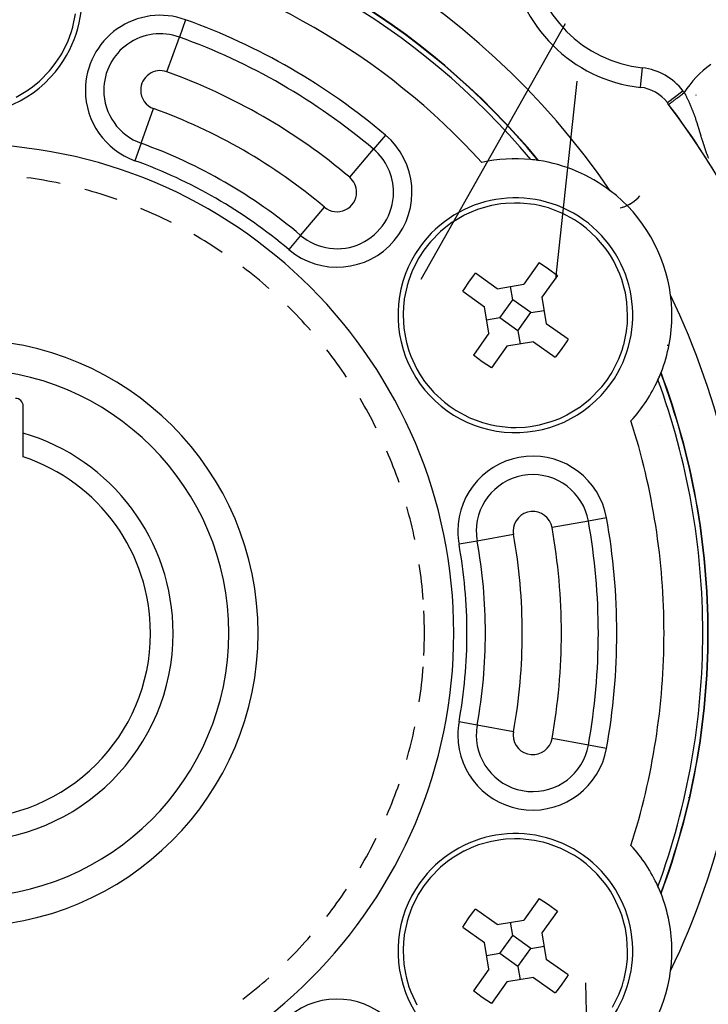
# Model space of a CAD drawing. Extents: x 24 to 849, y -403 to 283.
# Drawn here: x 792 to 828, y -73 to -23 of the extents above; entities that cross this region are included whole.
import ezdxf

# ---------------------------------------------------------------- set-up
doc = ezdxf.new("R2010")
doc.units = 0
doc.linetypes.add('DASHED', pattern=[11.05, 8.7, -2.35])
doc.layers.get('0').update_dxf_attribs({"linetype": 'CONTINUOUS'})
doc.layers.add('NEVIDI', color=4, linetype='DASHED')

msp = doc.modelspace()

# ---------------------------------------------------------------- linework, layer by layer
at = {"color": 2}
for p, q in [((795.140112, -22.939886), (795.281317, -22.262854)), ((795.055553, -23.221432), (795.136321, -22.953739)), ((795.136321, -22.953739), (795.140112, -22.939886)), ((812.93446, -35.82851), (820.305649, -22.758217)), ((794.566398, -24.309166), (794.89529, -23.64979)), ((794.89529, -23.64979), (795.055553, -23.221432)), ((794.27625, -24.760136), (794.500852, -24.419178)), ((794.500852, -24.419178), (794.566398, -24.309166)), ((793.944432, -25.181391), (794.027083, -25.083576)), ((794.027083, -25.083576), (794.27625, -24.760136)), ((793.428206, -25.707183), (793.944432, -25.181391)), ((792.242741, -26.524057), (792.836816, -26.169957)), ((792.836816, -26.169957), (792.848677, -26.161858)), ((792.848677, -26.161858), (793.075445, -25.998274)), ((793.075445, -25.998274), (793.428206, -25.707183)), ((825.273069, -26.426756), (825.276371, -26.426888)), ((825.27385, -26.427341), (825.275903, -26.427437)), ((826.966605, -26.428995), (826.964984, -26.428995)), ((826.964984, -26.428995), (826.966605, -26.428995)), ((826.980841, -26.428995), (826.9791, -26.428995)), ((826.9791, -26.428995), (826.980841, -26.428995)), ((826.983468, -26.428995), (826.979344, -26.428995)), ((826.979344, -26.428995), (826.983468, -26.428995)), ((817.605341, -29.680617), (817.625371, -29.692181)), ((817.625371, -29.692181), (817.605341, -29.680617)), ((816.523574, -32.074221), (815.870464, -32.258236)), ((817.00243, -31.990385), (816.523574, -32.074221)), ((817.25178, -31.963115), (817.00243, -31.990385)), ((817.703131, -31.941655), (817.25178, -31.963115)), ((817.988088, -31.946409), (817.703131, -31.941655)), ((818.720457, -32.024015), (817.988088, -31.946409)), ((819.05112, -32.090874), (818.720457, -32.024015)), ((819.173797, -32.120886), (819.05112, -32.090874)), ((819.437013, -32.19502), (819.173797, -32.120886)), ((820.125404, -32.456068), (819.437013, -32.19502)), ((815.11261, -32.583933), (814.518535, -32.938033)), ((815.13977, -32.569963), (815.11261, -32.583933)), ((815.483599, -32.408327), (815.13977, -32.569963)), ((815.815741, -32.277523), (815.483599, -32.408327)), ((815.870464, -32.258236), (815.815741, -32.277523)), ((820.147044, -32.465974), (820.125404, -32.456068)), ((820.775058, -32.803505), (820.147044, -32.465974)), ((814.279906, -33.109715), (813.927145, -33.400806)), ((814.506674, -32.946131), (814.279906, -33.109715)), ((814.518535, -32.938033), (814.506674, -32.946131)), ((821.081729, -33.007507), (820.775058, -32.803505)), ((821.374523, -33.230971), (821.081729, -33.007507)), ((813.927145, -33.400806), (813.410919, -33.926598)), ((821.898264, -33.714733), (821.374523, -33.230971)), ((821.91468, -33.731964), (821.898264, -33.714733)), ((813.328268, -34.024413), (813.079101, -34.347854)), ((813.410919, -33.926598), (813.328268, -34.024413)), ((822.385784, -34.297728), (821.91468, -33.731964)), ((808.810343, -34.246625), (808.809258, -34.245566)), ((812.854499, -34.688811), (812.788953, -34.798823)), ((813.079101, -34.347854), (812.854499, -34.688811)), ((822.541638, -34.522424), (822.385784, -34.297728)), ((822.609984, -34.628626), (822.541638, -34.522424)), ((822.780937, -34.919458), (822.609984, -34.628626)), ((812.788953, -34.798823), (812.460061, -35.458199)), ((818.973952, -34.987365), (818.182209, -36.097681)), ((818.973952, -34.987365), (819.443436, -35.304993)), ((823.09294, -35.586574), (822.780937, -34.919458)), ((812.460061, -35.458199), (812.299798, -35.886557)), ((815.376589, -35.986145), (815.619299, -35.658232)), ((815.619299, -35.658232), (815.716958, -35.532873)), ((816.827274, -36.324617), (815.716958, -35.532873)), ((819.89671, -35.645364), (819.104966, -36.755681)), ((819.443436, -35.304993), (819.89671, -35.645364)), ((823.190283, -35.85443), (823.09294, -35.586574)), ((812.215239, -36.168103), (812.074034, -36.845136)), ((812.219031, -36.15425), (812.215239, -36.168103)), ((812.299798, -35.886557), (812.219031, -36.15425)), ((815.145655, -36.322455), (815.376589, -35.986145)), ((816.827274, -36.324617), (818.182209, -36.097681)), ((817.618209, -36.888616), (817.504741, -36.211149)), ((823.317061, -36.288141), (823.190283, -35.85443)), ((815.058959, -36.455631), (815.145655, -36.322455)), ((815.058959, -36.455631), (816.169275, -37.247374)), ((823.372526, -36.532769), (823.317061, -36.288141)), ((823.449294, -37.012808), (823.372526, -36.532769)), ((812.069677, -36.875365), (812.028894, -37.253097)), ((812.074034, -36.845136), (812.069677, -36.875365)), ((816.96021, -37.811374), (817.618209, -36.888616)), ((818.540967, -37.546616), (817.618209, -36.888616)), ((819.104966, -36.755681), (819.331902, -38.110615)), ((823.488129, -37.690235), (823.449294, -37.012808)), ((812.013452, -37.609734), (812.013048, -37.667754)), ((812.013048, -37.667754), (812.051883, -38.345181)), ((812.028894, -37.253097), (812.013452, -37.609734)), ((816.396211, -38.602309), (816.169275, -37.247374)), ((817.882967, -38.469373), (818.540967, -37.546616)), ((818.540967, -37.546616), (819.218434, -37.433148)), ((823.472283, -38.104892), (823.487724, -37.748255)), ((823.487724, -37.748255), (823.488129, -37.690235)), ((816.96021, -37.811374), (816.282743, -37.924842)), ((817.882967, -38.469373), (816.96021, -37.811374)), ((820.442218, -38.902358), (819.331902, -38.110615)), ((823.4315, -38.482624), (823.472283, -38.104892)), ((812.051883, -38.345181), (812.128651, -38.82522)), ((816.396211, -38.602309), (815.604467, -39.712625)), ((817.882967, -38.469373), (817.996435, -39.14684)), ((823.285938, -39.189886), (823.427142, -38.512854)), ((823.427142, -38.512854), (823.4315, -38.482624)), ((812.128651, -38.82522), (812.184116, -39.069848)), ((812.184116, -39.069848), (812.310894, -39.50356)), ((817.318968, -39.260308), (816.527225, -40.370624)), ((818.673902, -39.033372), (817.318968, -39.260308)), ((818.673902, -39.033372), (819.784219, -39.825116)), ((820.355522, -39.035534), (820.124588, -39.371845)), ((820.442218, -38.902358), (820.355522, -39.035534)), ((823.201379, -39.471432), (823.282146, -39.203739)), ((823.282146, -39.203739), (823.285938, -39.189886)), ((825.531405, -39.198189), (825.532777, -39.245669)), ((812.310894, -39.50356), (812.408237, -39.771416)), ((816.057741, -40.052996), (815.604467, -39.712625)), ((819.881878, -39.699758), (819.784219, -39.825116)), ((820.124588, -39.371845), (819.881878, -39.699758)), ((823.041116, -39.89979), (823.201379, -39.471432)), ((812.408237, -39.771416), (812.72024, -40.438531)), ((816.527225, -40.370624), (816.057741, -40.052996)), ((822.712224, -40.559166), (823.041116, -39.89979)), ((812.72024, -40.438531), (812.891192, -40.729363)), ((812.891192, -40.729363), (812.959539, -40.835566)), ((822.422076, -41.010136), (822.646677, -40.669178)), ((822.646677, -40.669178), (822.712224, -40.559166)), ((812.959539, -40.835566), (813.115392, -41.060261)), ((813.115392, -41.060261), (813.586497, -41.626026)), ((822.172909, -41.333576), (822.422076, -41.010136)), ((825.097393, -40.84424), (825.097578, -40.810605)), ((825.098465, -40.808709), (825.098281, -40.842218)), ((813.586497, -41.626026), (813.602913, -41.643257)), ((813.602913, -41.643257), (814.126654, -42.127018)), ((821.574031, -41.957183), (822.090258, -41.431391)), ((822.090258, -41.431391), (822.172909, -41.333576)), ((814.126654, -42.127018), (814.419447, -42.350482)), ((820.994503, -42.411858), (821.22127, -42.248274)), ((821.22127, -42.248274), (821.574031, -41.957183)), ((824.604763, -41.777879), (824.604763, -41.804465)), ((824.604763, -41.804465), (824.604763, -41.777879)), ((825.095632, -41.928995), (825.095633, -41.930083)), ((792.604763, -43.705363), (792.604763, -42.328995)), ((814.419447, -42.350482), (814.726119, -42.554484)), ((814.726119, -42.554484), (815.354133, -42.892015)), ((820.361407, -42.788026), (820.388567, -42.774057)), ((820.388567, -42.774057), (820.982641, -42.419957)), ((820.982641, -42.419957), (820.994503, -42.411858)), ((815.354133, -42.892015), (815.375773, -42.901921)), ((815.375773, -42.901921), (816.064164, -43.162969)), ((816.064164, -43.162969), (816.32738, -43.237103)), ((816.32738, -43.237103), (816.450057, -43.267115)), ((816.450057, -43.267115), (816.780719, -43.333975)), ((818.498747, -43.367604), (818.977602, -43.283768)), ((818.977602, -43.283768), (819.630713, -43.099754)), ((819.630713, -43.099754), (819.685435, -43.080466)), ((819.685435, -43.080466), (820.017578, -42.949662)), ((820.017578, -42.949662), (820.361407, -42.788026)), ((792.604763, -44.915116), (792.604763, -43.705363)), ((816.780719, -43.333975), (817.513089, -43.411581)), ((817.513089, -43.411581), (817.798045, -43.416334)), ((817.798045, -43.416334), (818.249396, -43.394875)), ((818.249396, -43.394875), (818.498747, -43.367604)), ((825.098952, -43.298011), (825.098922, -43.29263)), ((797.119229, -48.128995), (797.114416, -48.128995)), ((797.119229, -48.128995), (797.114416, -48.128995)), ((798.579898, -50.866689), (798.578132, -50.866689)), ((827.60064, -53.928995), (827.604763, -53.928995)), ((815.483599, -64.908327), (815.13977, -65.069963)), ((815.815741, -64.777523), (815.483599, -64.908327)), ((815.870464, -64.758236), (815.815741, -64.777523)), ((816.523574, -64.574221), (815.870464, -64.758236)), ((817.00243, -64.490385), (816.523574, -64.574221)), ((817.25178, -64.463115), (817.00243, -64.490385)), ((817.703131, -64.441655), (817.25178, -64.463115)), ((817.988088, -64.446409), (817.703131, -64.441655)), ((818.720457, -64.524015), (817.988088, -64.446409)), ((819.05112, -64.590874), (818.720457, -64.524015)), ((819.173797, -64.620886), (819.05112, -64.590874)), ((819.437013, -64.69502), (819.173797, -64.620886)), ((820.125404, -64.956068), (819.437013, -64.69502)), ((815.11261, -65.083933), (814.518535, -65.438033)), ((815.13977, -65.069963), (815.11261, -65.083933)), ((820.147044, -64.965974), (820.125404, -64.956068)), ((820.775058, -65.303505), (820.147044, -64.965974)), ((821.081729, -65.507507), (820.775058, -65.303505)), ((813.927145, -65.900806), (813.410919, -66.426598)), ((814.279906, -65.609715), (813.927145, -65.900806)), ((814.506674, -65.446131), (814.279906, -65.609715)), ((814.518535, -65.438033), (814.506674, -65.446131)), ((821.374523, -65.730971), (821.081729, -65.507507)), ((821.898264, -66.214733), (821.374523, -65.730971)), ((813.410919, -66.426598), (813.328268, -66.524413)), ((821.91468, -66.231964), (821.898264, -66.214733)), ((822.385784, -66.797728), (821.91468, -66.231964)), ((824.604763, -66.054258), (824.604763, -66.080111)), ((824.604763, -66.080111), (824.604763, -66.054258)), ((813.079101, -66.847854), (812.854499, -67.188811)), ((813.328268, -66.524413), (813.079101, -66.847854)), ((822.541638, -67.022424), (822.385784, -66.797728)), ((825.350934, -66.778151), (825.350889, -66.7657)), ((825.351741, -66.763144), (825.351787, -66.775595)), ((812.788953, -67.298823), (812.460061, -67.958199)), ((812.854499, -67.188811), (812.788953, -67.298823)), ((822.609984, -67.128626), (822.541638, -67.022424)), ((822.780937, -67.419458), (822.609984, -67.128626)), ((823.09294, -68.086574), (822.780937, -67.419458)), ((818.973952, -67.487365), (818.182209, -68.597681)), ((818.973952, -67.487365), (819.443436, -67.804993)), ((819.443436, -67.804993), (819.89671, -68.145364)), ((812.299798, -68.386557), (812.219031, -68.65425)), ((812.460061, -67.958199), (812.299798, -68.386557)), ((815.376589, -68.486145), (815.619299, -68.158232)), ((815.619299, -68.158232), (815.716958, -68.032873)), ((816.827274, -68.824617), (815.716958, -68.032873)), ((819.89671, -68.145364), (819.104966, -69.255681)), ((823.190283, -68.35443), (823.09294, -68.086574)), ((823.317061, -68.788141), (823.190283, -68.35443)), ((812.215239, -68.668103), (812.074034, -69.345136)), ((812.219031, -68.65425), (812.215239, -68.668103)), ((815.058959, -68.955631), (815.145655, -68.822455)), ((815.058959, -68.955631), (816.169275, -69.747374)), ((815.145655, -68.822455), (815.376589, -68.486145)), ((816.827274, -68.824617), (818.182209, -68.597681)), ((817.618209, -69.388616), (817.504741, -68.711149)), ((823.372526, -69.032769), (823.317061, -68.788141)), ((812.069677, -69.375365), (812.028894, -69.753097)), ((812.074034, -69.345136), (812.069677, -69.375365)), ((816.96021, -70.311374), (817.618209, -69.388616)), ((818.540967, -70.046616), (817.618209, -69.388616)), ((819.104966, -69.255681), (819.331902, -70.610615)), ((823.449294, -69.512808), (823.372526, -69.032769)), ((812.028894, -69.753097), (812.013452, -70.109734)), ((816.396211, -71.102309), (816.169275, -69.747374)), ((818.540967, -70.046616), (819.218434, -69.933148)), ((823.488129, -70.190235), (823.449294, -69.512808)), ((812.013452, -70.109734), (812.013048, -70.167754)), ((812.013048, -70.167754), (812.051883, -70.845181)), ((816.96021, -70.311374), (816.282743, -70.424842)), ((817.882967, -70.969373), (816.96021, -70.311374)), ((817.882967, -70.969373), (818.540967, -70.046616)), ((823.472283, -70.604892), (823.487724, -70.248255)), ((823.487724, -70.248255), (823.488129, -70.190235)), ((812.051883, -70.845181), (812.128651, -71.32522)), ((817.882967, -70.969373), (817.996435, -71.64684)), ((820.442218, -71.402358), (819.331902, -70.610615)), ((823.4315, -70.982624), (823.472283, -70.604892)), ((812.128651, -71.32522), (812.184116, -71.569848)), ((816.396211, -71.102309), (815.604467, -72.212625)), ((820.442218, -71.402358), (820.355522, -71.535534)), ((823.285938, -71.689886), (823.427142, -71.012854)), ((823.427142, -71.012854), (823.4315, -70.982624)), ((812.184116, -71.569848), (812.310894, -72.00356)), ((817.318968, -71.760308), (816.527225, -72.870624)), ((818.673902, -71.533372), (817.318968, -71.760308)), ((818.673902, -71.533372), (819.784219, -72.325116)), ((820.124588, -71.871845), (819.881878, -72.199758)), ((820.355522, -71.535534), (820.124588, -71.871845)), ((823.041116, -72.39979), (823.201379, -71.971432)), ((823.201379, -71.971432), (823.282146, -71.703739)), ((823.282146, -71.703739), (823.285938, -71.689886)), ((812.310894, -72.00356), (812.408237, -72.271416)), ((812.408237, -72.271416), (812.72024, -72.938531)), ((816.057741, -72.552996), (815.604467, -72.212625)), ((819.881878, -72.199758), (819.784219, -72.325116)), ((822.712224, -73.059166), (823.041116, -72.39979)), ((816.527225, -72.870624), (816.057741, -72.552996))]:
    msp.add_line(p, q, dxfattribs=at)
for centre, radius, start, end in [((789.604763, -53.928995), 60, 10.328438, 169.671562), ((789.604763, -53.928995), 40, 34.424964, 85.575036), ((789.604763, -21.428995), 6, 324.508119, 144.508119), ((789.604763, -53.928995), 38, 39.482477, 80.517523), ((789.604763, -21.428995), 6, 144.508119, 324.508119), ((824.960102, -18.573656), 7.5, 186.284676, 263.715324), ((823.920151, -28.016563), 2, 37.057391, 83.715324), ((789.604763, -53.928995), 45, 36.915067, 37.057391), ((789.604763, -53.928995), 45, 0, 36.915067), ((789.604763, -53.928995), 45, 30.768263, 36.915067), ((817.750588, -37.678995), 8, 84.367708, 102.401576), ((817.750588, -37.678995), 8, 81.670074, 84.367708), ((817.750588, -37.678995), 8, 81.538103, 81.670074), ((817.750588, -37.678995), 8, 52.691378, 81.494032), ((789.604763, -53.928995), 23.5, 78.001421, 82.201316), ((789.604763, -53.928995), 23.5, 70.641443, 74.840976), ((817.750588, -37.678995), 6, 324.508119, 144.508119), ((817.750588, -37.678995), 8, 7.308622, 52.691378), ((822.604763, -30.257422), 2, 287.971274, 318.945333), ((822.604763, -30.257422), 2, 284.351283, 301.102693), ((789.604763, -53.928995), 23.5, 63.281558, 67.480851), ((789.604763, -53.928995), 23.5, 55.921433, 60.121281), ((817.750588, -37.678995), 6, 144.508119, 324.508119), ((789.604763, -53.928995), 23.5, 48.561433, 52.761015), ((789.604763, -53.928995), 23.5, 48.498226, 48.522893), ((817.750588, -37.678995), 8, 0, 7.308622), ((789.604763, -53.928995), 40, 0, 25.575036), ((789.604763, -53.928995), 23.5, 41.20155, 45.40084), ((817.750588, -37.678995), 8, 338.505968, 360), ((789.604763, -53.928995), 15, 270, 90), ((789.604763, -53.928995), 23.5, 33.841445, 38.041245), ((817.750588, -37.678995), 8, 335.632292, 338.329926), ((817.750588, -37.678995), 8, 338.329926, 338.505968), ((789.604763, -53.928995), 38, 0, 20.517523), ((817.750588, -37.678995), 8, 317.598424, 335.632292), ((792.204763, -42.328995), 0.4, 0, 90), ((789.604763, -53.928995), 23.5, 26.481423, 30.681054), ((789.604763, -53.928995), 10.654701, 0, 73.646317), ((789.604763, -53.928995), 23.5, 19.121543, 23.320829), ((789.604763, -53.928995), 9.5, 0, 71.59152), ((789.604763, -53.928995), 23.5, 11.761458, 15.961209), ((789.604763, -53.928995), 23.5, 4.196266, 8.601093), ((789.604763, -53.928995), 23.5, 357.221449, 2.778551), ((789.604763, -53.928995), 10.654701, 180, 360), ((789.604763, -53.928995), 9.5, 180, 360), ((789.604763, -53.928995), 38, 339.482477, 360), ((789.604763, -53.928995), 40, 334.424964, 360), ((789.604763, -53.928995), 23.5, 351.398907, 355.803734), ((789.604763, -53.928995), 23.5, 344.038791, 348.238542), ((789.604763, -53.928995), 23.5, 336.679171, 340.878457), ((789.604763, -53.928995), 23.5, 329.318946, 333.518577), ((817.750588, -70.178995), 6, 324.508119, 144.508119), ((789.604763, -53.928995), 60, 190.328438, 349.671562), ((817.750588, -70.178995), 8, 24.367708, 42.401576), ((817.750588, -70.178995), 6, 144.508119, 324.508119), ((817.750588, -70.178995), 8, 21.670074, 24.367708), ((789.604763, -53.928995), 23.5, 321.958755, 326.158555), ((817.750588, -70.178995), 8, 21.538103, 21.670074), ((817.750588, -70.178995), 8, 0, 21.494032), ((789.604763, -53.928995), 23.5, 314.59916, 318.79845), ((817.750588, -70.178995), 8, 352.691378, 360), ((817.750588, -70.178995), 8, 307.308622, 352.691378), ((789.604763, -53.928995), 23.5, 307.238985, 311.438567)]:
    msp.add_arc(centre, radius, start, end, dxfattribs=at)
at = {"layer": 'NEVIDI', "color": 7, "linetype": 'CONTINUOUS'}
for p, q in [((800.902535, -22.573861), (800.582938, -23.460849)), ((799.943746, -25.234824), (800.582938, -23.460849)), ((824.139153, -26.027992), (824.248557, -25.034592)), ((820.883122, -25.710978), (819.805869, -35.82851)), ((825.516364, -26.811222), (826.314248, -26.208719)), ((825.86751, -26.68724), (825.897224, -26.664917)), ((825.897224, -26.664917), (825.918099, -26.649235)), ((825.918099, -26.649235), (825.95369, -26.622498)), ((825.95369, -26.622498), (825.986499, -26.597851)), ((825.986499, -26.597851), (826.009274, -26.580742)), ((826.009274, -26.580742), (826.047691, -26.551882)), ((826.047691, -26.551882), (826.082881, -26.525445)), ((826.082881, -26.525445), (826.107221, -26.50716)), ((826.107221, -26.50716), (826.147727, -26.476731)), ((826.147727, -26.476731), (826.184514, -26.449096)), ((826.184514, -26.449096), (826.210204, -26.429796)), ((826.210204, -26.429796), (826.251819, -26.398534)), ((826.251819, -26.398534), (826.289894, -26.369931)), ((826.289894, -26.369931), (826.316234, -26.350143)), ((826.316234, -26.350143), (826.358425, -26.318449)), ((826.358425, -26.318449), (826.382993, -26.299992)), ((826.382993, -26.299992), (826.396205, -26.325005)), ((826.396205, -26.325005), (826.398845, -26.330025)), ((826.398845, -26.330025), (826.412003, -26.355156)), ((826.412003, -26.355156), (826.416616, -26.364012)), ((826.416616, -26.364012), (826.419224, -26.369028)), ((826.419224, -26.369028), (826.436844, -26.403117)), ((826.436844, -26.403117), (826.439429, -26.408148)), ((826.439429, -26.408148), (826.456894, -26.442338)), ((826.456894, -26.442338), (826.459456, -26.447384)), ((826.459456, -26.447384), (826.476761, -26.481671)), ((826.476761, -26.481671), (826.4793, -26.48673)), ((826.4793, -26.48673), (826.496441, -26.52111)), ((826.496441, -26.52111), (826.498955, -26.526183)), ((826.498955, -26.526183), (826.515928, -26.560651)), ((826.515928, -26.560651), (826.518424, -26.565751)), ((826.518424, -26.565751), (826.535236, -26.600326)), ((826.535236, -26.600326), (826.537709, -26.605444)), ((826.537709, -26.605444), (826.551425, -26.633989)), ((826.551425, -26.633989), (826.554413, -26.640244)), ((826.554413, -26.640244), (826.556862, -26.645377)), ((826.556862, -26.645377), (826.573384, -26.680249)), ((798.626587, -28.890384), (799.26578, -27.116409)), ((825.58351, -26.900589), (825.58519, -26.899327)), ((825.58519, -26.899327), (825.588612, -26.896756)), ((825.588612, -26.896756), (825.591815, -26.894351)), ((825.591815, -26.894351), (825.599373, -26.888673)), ((825.599373, -26.888673), (825.607853, -26.882302)), ((825.607853, -26.882302), (825.614343, -26.877427)), ((825.614343, -26.877427), (825.627566, -26.867494)), ((825.627566, -26.867494), (825.641024, -26.857383)), ((825.641024, -26.857383), (825.650749, -26.850077)), ((825.650749, -26.850077), (825.669361, -26.836095)), ((825.669759, -27.014781), (825.659957, -27.014781)), ((825.669361, -26.836095), (825.687424, -26.822526)), ((825.687424, -26.822526), (825.700283, -26.812866)), ((825.700283, -26.812866), (825.723997, -26.795051)), ((825.723997, -26.795051), (825.746395, -26.778225)), ((825.746395, -26.778225), (825.762173, -26.766372)), ((825.762173, -26.766372), (825.790359, -26.745198)), ((825.790359, -26.745198), (825.816798, -26.725336)), ((825.816798, -26.725336), (825.835167, -26.711537)), ((825.835167, -26.711537), (825.86751, -26.68724)), ((826.573384, -26.680249), (826.575812, -26.685409)), ((826.575812, -26.685409), (826.5922, -26.720461)), ((826.5922, -26.720461), (826.594608, -26.725646)), ((826.594608, -26.725646), (826.610852, -26.760864)), ((826.610852, -26.760864), (826.613239, -26.766075)), ((826.613239, -26.766075), (826.629342, -26.801472)), ((826.629342, -26.801472), (826.631711, -26.806716)), ((826.631711, -26.806716), (826.647689, -26.842334)), ((826.647689, -26.842334), (826.65004, -26.847611)), ((826.65004, -26.847611), (826.662402, -26.875522)), ((826.662402, -26.875522), (826.665809, -26.883263)), ((826.665809, -26.883263), (826.668184, -26.888671)), ((826.668184, -26.888671), (826.683814, -26.924513)), ((826.683814, -26.924513), (826.684866, -26.926941)), ((826.684866, -26.926941), (826.68618, -26.929977)), ((826.68618, -26.929977), (826.701683, -26.966041)), ((826.701683, -26.966041), (826.703965, -26.971387)), ((826.703965, -26.971387), (826.719341, -27.007677)), ((826.719341, -27.007677), (826.7216, -27.013047)), ((826.7216, -27.013047), (826.736817, -27.049493)), ((826.736817, -27.049493), (826.739052, -27.054886)), ((826.739052, -27.054886), (826.754107, -27.09148)), ((826.754107, -27.09148), (826.756321, -27.096903)), ((826.756321, -27.096903), (826.77123, -27.133696)), ((826.77123, -27.133696), (826.773411, -27.139118)), ((826.773411, -27.139118), (826.788093, -27.175903)), ((826.788093, -27.175903), (826.790263, -27.181381)), ((826.790263, -27.181381), (826.804808, -27.218376)), ((826.804808, -27.218376), (826.80695, -27.223864)), ((826.80695, -27.223864), (826.811068, -27.234448)), ((826.811068, -27.234448), (826.82134, -27.261022)), ((826.82134, -27.261022), (826.823452, -27.266517)), ((826.823452, -27.266517), (826.837669, -27.303784)), ((826.837669, -27.303784), (826.839757, -27.309297)), ((826.839757, -27.309297), (826.853809, -27.346688)), ((826.853809, -27.346688), (826.855873, -27.35222)), ((826.855873, -27.35222), (826.869762, -27.389734)), ((826.869762, -27.389734), (826.871801, -27.395284)), ((826.871801, -27.395284), (826.885529, -27.43292)), ((826.885529, -27.43292), (826.887546, -27.438493)), ((826.887546, -27.438493), (826.901127, -27.476287)), ((826.901127, -27.476287), (826.903124, -27.481885)), ((826.903124, -27.481885), (826.916548, -27.519803)), ((826.916548, -27.519803), (826.918516, -27.525402)), ((826.918516, -27.525402), (826.929889, -27.557977)), ((826.929889, -27.557977), (826.931737, -27.563304)), ((826.931737, -27.563304), (826.933689, -27.56894)), ((826.933689, -27.56894), (826.936816, -27.577994)), ((826.936816, -27.577994), (826.946797, -27.60707)), ((826.946797, -27.60707), (826.948723, -27.612713)), ((826.948723, -27.612713), (826.961693, -27.650977)), ((826.961693, -27.650977), (826.9636, -27.656642)), ((826.9636, -27.656642), (826.976444, -27.69505)), ((826.976444, -27.69505), (826.978336, -27.700746)), ((826.978336, -27.700746), (826.991081, -27.739361)), ((826.991081, -27.739361), (826.992957, -27.745082)), ((826.992957, -27.745082), (827.005571, -27.783778)), ((827.005571, -27.783778), (827.007438, -27.789542)), ((827.007438, -27.789542), (827.01996, -27.828415)), ((827.01996, -27.828415), (827.021868, -27.834373)), ((827.021868, -27.834373), (827.03429, -27.873374)), ((827.03429, -27.873374), (827.036131, -27.879185)), ((827.036131, -27.879185), (827.042812, -27.900342)), ((827.042812, -27.900342), (827.048501, -27.918437)), ((827.048501, -27.918437), (827.050397, -27.924483)), ((827.050397, -27.924483), (827.062677, -27.963841)), ((827.062677, -27.963841), (827.064566, -27.969925)), ((827.064566, -27.969925), (827.076811, -28.009531)), ((827.076811, -28.009531), (827.078696, -28.015655)), ((827.078696, -28.015655), (827.090917, -28.055521)), ((827.090917, -28.055521), (827.092805, -28.061703)), ((827.092805, -28.061703), (827.105009, -28.101814)), ((827.105009, -28.101814), (827.106882, -28.10799)), ((827.106882, -28.10799), (827.112552, -28.126721)), ((827.112552, -28.126721), (827.119099, -28.148407)), ((827.119099, -28.148407), (827.120981, -28.154652)), ((827.120981, -28.154652), (827.133199, -28.195302)), ((811.110219, -28.46727), (810.501863, -29.187543)), ((827.133199, -28.195302), (827.135085, -28.201592)), ((827.135085, -28.201592), (827.147335, -28.242531)), ((827.147335, -28.242531), (827.149219, -28.248841)), ((827.149219, -28.248841), (827.153956, -28.264715)), ((827.153956, -28.264715), (827.161515, -28.290079)), ((827.161515, -28.290079), (827.163411, -28.296447)), ((827.163411, -28.296447), (827.17574, -28.337895)), ((827.17574, -28.337895), (827.177636, -28.344273)), ((827.177636, -28.344273), (827.190002, -28.3859)), ((827.190002, -28.3859), (827.191917, -28.392346)), ((827.191917, -28.392346), (827.204381, -28.434303)), ((827.204381, -28.434303), (827.206309, -28.440789)), ((827.206309, -28.440789), (827.218865, -28.483005)), ((827.218865, -28.483005), (827.220808, -28.489531)), ((827.220808, -28.489531), (827.233471, -28.532006)), ((827.233471, -28.532006), (827.235434, -28.538582)), ((827.235434, -28.538582), (827.248239, -28.581375)), ((827.248239, -28.581375), (827.250199, -28.587911)), ((827.250199, -28.587911), (827.252836, -28.596697)), ((827.252836, -28.596697), (827.263109, -28.630842)), ((827.263109, -28.630842), (827.2651, -28.637445)), ((827.2651, -28.637445), (827.270564, -28.655533)), ((827.270564, -28.655533), (827.278217, -28.680793)), ((827.278217, -28.680793), (827.280247, -28.687478)), ((827.280247, -28.687478), (827.29351, -28.730977)), ((798.626587, -28.890384), (798.306991, -29.777372)), ((809.285152, -30.628087), (810.501863, -29.187543)), ((827.29351, -28.730977), (827.295568, -28.737699)), ((827.295568, -28.737699), (827.309025, -28.781444)), ((827.309025, -28.781444), (827.311105, -28.788173)), ((827.311105, -28.788173), (827.324785, -28.832192)), ((827.324785, -28.832192), (827.32684, -28.838769)), ((827.32684, -28.838769), (827.340846, -28.88332)), ((827.340846, -28.88332), (827.342921, -28.88988)), ((827.342921, -28.88988), (827.348864, -28.908607)), ((827.348856, -28.908609), (827.357153, -28.934645)), ((827.357153, -28.934645), (827.359283, -28.941305)), ((827.359283, -28.941305), (827.373858, -28.986555)), ((827.373858, -28.986555), (827.376037, -28.993274)), ((827.376037, -28.993274), (827.390955, -29.03893)), ((827.390955, -29.03893), (827.393179, -29.045686)), ((827.393179, -29.045686), (827.401895, -29.072032)), ((827.401895, -29.072032), (827.408395, -29.091542)), ((827.408395, -29.091542), (827.410674, -29.098352)), ((827.410674, -29.098352), (827.426292, -29.144628)), ((827.426292, -29.144628), (827.428629, -29.151491)), ((827.428629, -29.151491), (827.444662, -29.19813)), ((827.444662, -29.19813), (827.44705, -29.205009)), ((827.44705, -29.205009), (827.450716, -29.215539)), ((827.450716, -29.215539), (827.463548, -29.252069)), ((827.463548, -29.252069), (827.466018, -29.259046)), ((827.466018, -29.259046), (827.48299, -29.306465)), ((827.48299, -29.306465), (827.485534, -29.313498)), ((827.485534, -29.313498), (827.503019, -29.361309)), ((827.503019, -29.361309), (827.505632, -29.368376)), ((827.505632, -29.368376), (827.523708, -29.416721)), ((827.523708, -29.416721), (827.526419, -29.42389)), ((827.526419, -29.42389), (827.545065, -29.472636)), ((827.545065, -29.472636), (827.547858, -29.479854)), ((827.547858, -29.479854), (827.567187, -29.529212)), ((827.567187, -29.529212), (827.569965, -29.536222)), ((827.569965, -29.536222), (827.581716, -29.565637)), ((827.581716, -29.565637), (827.590053, -29.586282)), ((827.590053, -29.586282), (827.592963, -29.593442)), ((827.592963, -29.593442), (827.598704, -29.607507)), ((827.598704, -29.607507), (827.613879, -29.644265)), ((818.825806, -29.752144), (818.836163, -29.758123)), ((806.777923, -33.59656), (807.994635, -32.156016)), ((806.777923, -33.59656), (806.169568, -34.316833)), ((821.480039, -48.202301), (819.624135, -48.535731)), ((822.407991, -48.035585), (821.480039, -48.202301)), ((815.799748, -49.222819), (814.871796, -49.389534)), ((817.655652, -48.889388), (815.799748, -49.222819)), ((815.799748, -58.635171), (814.871796, -58.468455)), ((817.655652, -58.968601), (815.799748, -58.635171)), ((821.480039, -59.655689), (819.624135, -59.322258)), ((822.407991, -59.822404), (821.480039, -59.655689)), ((826.604763, -62.336115), (826.604763, -62.353969)), ((826.094334, -64.49144), (826.098559, -64.49144)), ((825.553617, -66.170737), (825.553638, -66.15796)), ((825.568921, -66.112149), (825.573878, -66.110017)), ((824.84449, -66.506296), (824.844443, -66.480744)), ((821.669103, -83.69467), (821.345571, -71.808134))]:
    msp.add_line(p, q, dxfattribs=at)
for centre, radius, start, end in [((789.604763, -53.928995), 37.983525, 39.509988, 80.490012), ((789.604763, -53.928995), 37.72522, 39.924849, 80.075151), ((789.604763, -53.928995), 35.741694, 42.31891, 77.68109), ((824.960102, -18.573656), 6.5, 186.284676, 263.715324), ((799.604763, -26.175616), 3.828427, 70.185072, 180), ((789.604763, -53.928995), 33.328427, 49.814928, 70.185072), ((799.604763, -26.175616), 2.885618, 70.185072, 180), ((789.604763, -53.928995), 32.385618, 49.814928, 70.185072), ((823.920151, -28.016563), 3, 37.057391, 83.715324), ((830.56792, -28.908607), 4.931378, 125, 148.063229), ((799.604763, -26.175616), 1, 70.185072, 180), ((789.604763, -53.928995), 30.5, 49.814928, 70.185072), ((799.604763, -26.175616), 3.828427, 180, 250.185072), ((799.604763, -26.175616), 2.885618, 180, 250.185072), ((799.604763, -26.175616), 1, 180, 250.185072), ((789.604763, -53.928995), 46, 36.915067, 37.057391), ((789.604763, -53.928995), 28.5, 49.814928, 70.185072), ((808.639893, -31.392052), 3.828427, 229.814928, 49.814928), ((789.604763, -53.928995), 25, 0, 180), ((789.604763, -53.928995), 26.614382, 49.814928, 70.185072), ((808.639893, -31.392052), 2.885618, 0, 49.814928), ((789.604763, -53.928995), 25.671573, 49.814928, 70.185072), ((808.639893, -31.392052), 1, 0, 49.814928), ((808.639893, -31.392052), 2.885618, 229.814928, 360), ((808.639893, -31.392052), 1, 229.814928, 360), ((789.604763, -53.928995), 13.5, 270, 90), ((789.604763, -53.928995), 37.983525, 0, 20.490012), ((789.604763, -53.928995), 37.72522, 0, 20.075151), ((789.604763, -53.928995), 35.741694, 0, 17.68109), ((818.639893, -48.71256), 3.828427, 10.185072, 180), ((818.639893, -48.71256), 2.885618, 10.185072, 180), ((818.639893, -48.71256), 1, 10.185072, 180), ((789.604763, -53.928995), 32.385618, 0, 10.185072), ((789.604763, -53.928995), 33.328427, 349.814928, 10.185072), ((818.639893, -48.71256), 3.828427, 180, 190.185072), ((818.639893, -48.71256), 2.885618, 180, 190.185072), ((818.639893, -48.71256), 1, 180, 190.185072), ((789.604763, -53.928995), 30.5, 0, 10.185072), ((789.604763, -53.928995), 26.614382, 0, 10.185072), ((789.604763, -53.928995), 28.5, 0, 10.185072), ((789.604763, -53.928995), 25.671573, 0, 10.185072), ((789.604763, -53.928995), 25, 180, 360), ((789.604763, -53.928995), 25.671573, 349.814928, 360), ((789.604763, -53.928995), 26.614382, 349.814928, 360), ((789.604763, -53.928995), 28.5, 349.814928, 360), ((789.604763, -53.928995), 30.5, 349.814928, 360), ((789.604763, -53.928995), 32.385618, 349.814928, 360), ((789.604763, -53.928995), 35.741694, 342.31891, 360), ((789.604763, -53.928995), 37.72522, 339.924849, 360), ((789.604763, -53.928995), 37.983525, 339.509988, 360), ((818.639893, -59.14543), 3.828427, 169.814928, 180), ((818.639893, -59.14543), 2.885618, 169.814928, 180), ((818.639893, -59.14543), 3.828427, 180, 349.814928), ((818.639893, -59.14543), 2.885618, 180, 349.814928), ((818.639893, -59.14543), 1, 169.814928, 180), ((818.639893, -59.14543), 1, 180, 349.814928), ((808.639893, -76.465938), 3.828427, 310.185072, 130.185071)]:
    msp.add_arc(centre, radius, start, end, dxfattribs=at)

doc.saveas('drawing.dxf')
